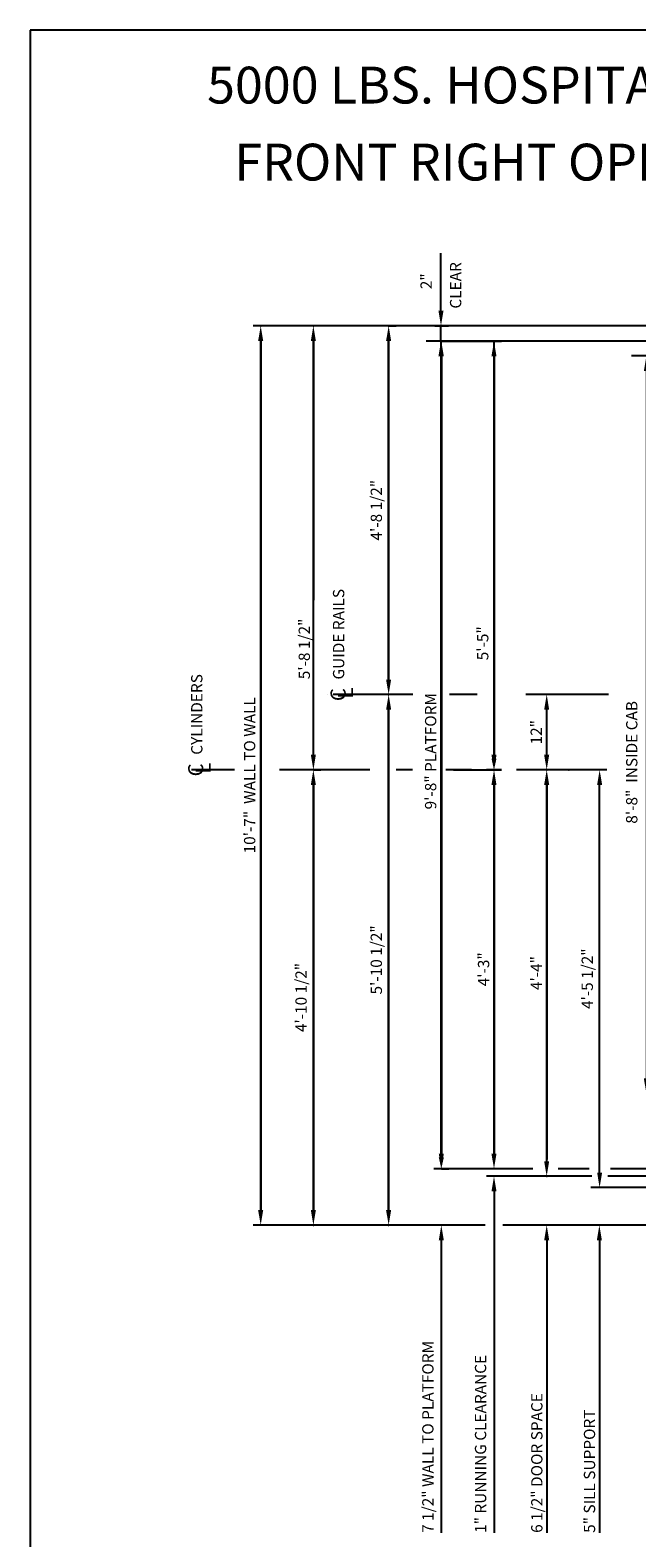
# Model space of a CAD drawing. Extents: x 394 to 868, y 475 to 1086.
# Drawn here: x 394 to 475, y 886 to 1086 of the extents above; entities that cross this region are included whole.
import ezdxf
from ezdxf.enums import TextEntityAlignment as Align

# ---------------------------------------------------------------- set-up
doc = ezdxf.new("R2010")
doc.units = 0
doc.header["$LTSCALE"] = 16
doc.header["$MEASUREMENT"] = 0
doc.linetypes.add('CENTER2', pattern=[1.125, 0.75, -0.125, 0.125, -0.125])
doc.layers.get('DEFPOINTS').update_dxf_attribs({"linetype": 'CONTINUOUS'})
for name, color, linetype in [('1', 7, 'CONTINUOUS'), ('2', 1, 'CENTER2'), ('3', 3, 'CONTINUOUS'), ('5', 5, 'CONTINUOUS')]:
    doc.layers.add(name, color=color, linetype=linetype)
doc.styles.add('BASIC', font='romans.shx')
doc.styles.add('ITALIC', font='SIMPLEX', dxfattribs={"oblique": 10})
doc.styles.get("Standard").update_dxf_attribs({"font": 'romans.shx'})
doc.dimstyles.get("Standard").update_dxf_attribs({"dimtxt": 0.18, "dimasz": 0.18, "dimexe": 0.18, "dimexo": 0.0625, "dimgap": 0.09, "dimtad": 0, "dimtih": 1, "dimtoh": 1, "dimdec": 4, "dimzin": 0, "dimdsep": 46, "dimtxsty": 'Standard', "dimcen": 0.09, "dimadec": 0, "dimazin": 0, "dimtfac": 1, "dimtdec": 4, "dimtofl": 0, "dimtmove": 0, "dimatfit": 3, "dimfxl": 1, "dimtolj": 1, "dimtzin": 0, "dimarcsym": 0})

# ---------------------------------------------------------------- blocks, each defined once
blk = doc.blocks.new('*D56')
at = {"layer": '5', "lineweight": -2}
for p, q in [((469.24, 988.05), (468.95, 988.05)), ((469.95, 934.55), (469.95, 986.05)), ((470.68, 932.55), (468.95, 932.55))]:
    blk.add_line(p, q, dxfattribs=at)
at = {"layer": '5'}
for points in [[(469.62, 986.05), (470.29, 986.05), (469.95, 988.05)], [(469.62, 934.55), (470.29, 934.55), (469.95, 932.55)]]:
    blk.add_solid(points, dxfattribs=at)
at = {"layer": 'DEFPOINTS', "color": 0}
for p in [(469.95, 988.05), (470.24, 988.05), (471.68, 932.55)]:
    blk.add_point(p, dxfattribs=at)
at = {"layer": '5', "color": 3, "insert": (468.31, 960.3), "char_height": 1.5, "attachment_point": 5, "rotation": 90}
blk.add_mtext('\\A1;4\'-5 1/2"', dxfattribs=at)
blk = doc.blocks.new('*D57')
at = {"layer": '5', "lineweight": -2}
blk.add_line((462.92, 936.05), (462.92, 986.05), dxfattribs=at)
at = {"layer": '5'}
for points in [[(462.58, 986.05), (463.25, 986.05), (462.92, 988.05)], [(462.58, 936.05), (463.25, 936.05), (462.92, 934.05)]]:
    blk.add_solid(points, dxfattribs=at)
at = {"layer": 'DEFPOINTS', "color": 0}
for p in [(462.92, 988.05), (462.92, 988.05), (462.92, 934.05)]:
    blk.add_point(p, dxfattribs=at)
at = {"layer": '5', "color": 3, "insert": (461.53, 961.05), "char_height": 1.5, "attachment_point": 5, "rotation": 90}
blk.add_mtext('\\A1;4\'-4"', dxfattribs=at)
blk = doc.blocks.new('*D58')
at = {"layer": '5', "lineweight": -2}
for p, q in [((455.23, 988.05), (456.92, 988.05)), ((455.92, 986.05), (455.92, 937.05))]:
    blk.add_line(p, q, dxfattribs=at)
at = {"layer": '5'}
for points in [[(455.58, 986.05), (456.25, 986.05), (455.92, 988.05)], [(455.58, 937.05), (456.25, 937.05), (455.92, 935.05)]]:
    blk.add_solid(points, dxfattribs=at)
at = {"layer": 'DEFPOINTS', "color": 0}
for p in [(454.23, 988.05), (455.92, 935.05), (455.92, 935.05)]:
    blk.add_point(p, dxfattribs=at)
at = {"layer": '5', "color": 3, "insert": (454.53, 961.55), "char_height": 1.5, "attachment_point": 5, "rotation": 90}
blk.add_mtext('\\A1;4\'-3"', dxfattribs=at)
blk = doc.blocks.new('*D59')
at = {"layer": '5', "lineweight": -2}
for p, q in [((431.97, 988.05), (432.92, 988.05)), ((431.92, 986.05), (431.92, 929.55))]:
    blk.add_line(p, q, dxfattribs=at)
at = {"layer": '5'}
for points in [[(431.58, 986.05), (432.25, 986.05), (431.92, 988.05)], [(431.58, 929.55), (432.25, 929.55), (431.92, 927.55)]]:
    blk.add_solid(points, dxfattribs=at)
at = {"layer": 'DEFPOINTS', "color": 0}
for p in [(430.97, 988.05), (431.92, 927.55), (431.92, 927.55)]:
    blk.add_point(p, dxfattribs=at)
at = {"layer": '5', "color": 3, "insert": (430.28, 957.8), "char_height": 1.5, "attachment_point": 5, "rotation": 90}
blk.add_mtext('\\A1;4\'-10 1/2"', dxfattribs=at)
blk = doc.blocks.new('*D60')
at = {"layer": '5', "lineweight": -2}
blk.add_line((441.92, 996.05), (441.92, 929.55), dxfattribs=at)
at = {"layer": '5'}
for points in [[(441.58, 996.05), (442.25, 996.05), (441.92, 998.05)], [(441.58, 929.55), (442.25, 929.55), (441.92, 927.55)]]:
    blk.add_solid(points, dxfattribs=at)
at = {"layer": 'DEFPOINTS', "color": 0}
for p in [(441.92, 998.05), (441.92, 927.55), (441.92, 927.55)]:
    blk.add_point(p, dxfattribs=at)
at = {"layer": '5', "color": 3, "insert": (440.28, 962.8), "char_height": 1.5, "attachment_point": 5, "rotation": 90}
blk.add_mtext('\\A1;5\'-10 1/2"', dxfattribs=at)
blk = doc.blocks.new('*D61')
at = {"layer": '5', "lineweight": -2}
for p, q in [((476.17, 1043.05), (477.17, 1043.05)), ((476.17, 1041.05), (476.17, 947.05))]:
    blk.add_line(p, q, dxfattribs=at)
at = {"layer": '5'}
for points in [[(475.83, 1041.05), (476.5, 1041.05), (476.17, 1043.05)], [(475.83, 947.05), (476.5, 947.05), (476.17, 945.05)]]:
    blk.add_solid(points, dxfattribs=at)
at = {"layer": 'DEFPOINTS', "color": 0}
for p in [(475.17, 1043.05), (476.17, 945.05), (476.17, 945.05)]:
    blk.add_point(p, dxfattribs=at)
at = {"layer": '5', "color": 3, "insert": (474.22, 989.05), "char_height": 1.5, "attachment_point": 5, "rotation": 90}
blk.add_mtext('\\A1;8\'-8"  INSIDE CAB', dxfattribs=at)
blk = doc.blocks.new('*D62')
at = {"layer": '5', "lineweight": -2}
for p, q in [((448.92, 1043), (448.92, 937.05)), ((448.92, 935.05), (449.92, 935.05))]:
    blk.add_line(p, q, dxfattribs=at)
at = {"layer": '5'}
for points in [[(448.58, 1043), (449.25, 1043), (448.92, 1045)], [(448.58, 937.05), (449.25, 937.05), (448.92, 935.05)]]:
    blk.add_solid(points, dxfattribs=at)
at = {"layer": 'DEFPOINTS', "color": 0}
for p in [(448.92, 1045), (447.92, 935.05), (448.92, 935.05)]:
    blk.add_point(p, dxfattribs=at)
at = {"layer": '5', "color": 3, "insert": (447.5, 990.53), "char_height": 1.5, "attachment_point": 5, "rotation": 90}
blk.add_mtext('\\A1;9\'-8" PLATFORM', dxfattribs=at)
blk = doc.blocks.new('*D63')
at = {"layer": '5', "lineweight": -2}
blk.add_line((424.92, 1045.05), (424.92, 929.55), dxfattribs=at)
at = {"layer": '5'}
for points in [[(424.58, 1045.05), (425.25, 1045.05), (424.92, 1047.05)], [(424.58, 929.55), (425.25, 929.55), (424.92, 927.55)]]:
    blk.add_solid(points, dxfattribs=at)
at = {"layer": 'DEFPOINTS', "color": 0}
for p in [(424.92, 1047.05), (424.92, 927.55), (424.92, 927.55)]:
    blk.add_point(p, dxfattribs=at)
at = {"layer": '5', "color": 3, "insert": (423.45, 987.33), "char_height": 1.5, "attachment_point": 5, "rotation": 90}
blk.add_mtext('\\A1;10\'-7"  WALL TO WALL', dxfattribs=at)
blk = doc.blocks.new('*D64')
at = {"layer": '5', "lineweight": -2}
for p, q in [((448.87, 1049.05), (448.87, 1051.05)), ((448.04, 1047.05), (449.87, 1047.05)), ((448.87, 1045), (448.87, 1047.05)), ((448.95, 1045), (447.87, 1045)), ((448.87, 1043), (448.87, 1041))]:
    blk.add_line(p, q, dxfattribs=at)
at = {"layer": '5'}
for points in [[(448.54, 1049.05), (449.21, 1049.05), (448.87, 1047.05)], [(448.54, 1043), (449.21, 1043), (448.87, 1045)]]:
    blk.add_solid(points, dxfattribs=at)
at = {"layer": 'DEFPOINTS', "color": 0}
for p in [(447.04, 1047.05), (448.87, 1047.05), (449.95, 1045)]:
    blk.add_point(p, dxfattribs=at)
at = {"layer": '5', "color": 3, "insert": (446.9, 1052.97), "char_height": 1.5, "attachment_point": 5, "rotation": 90}
blk.add_mtext('\\A1;2"', dxfattribs=at)
blk = doc.blocks.new('*D65')
at = {"layer": '5', "lineweight": -2}
for p, q in [((448.92, 1045), (456.92, 1045)), ((455.92, 1043), (455.92, 990.05)), ((450.54, 988.05), (456.92, 988.05))]:
    blk.add_line(p, q, dxfattribs=at)
at = {"layer": '5'}
for points in [[(455.58, 1043), (456.25, 1043), (455.92, 1045)], [(455.58, 990.05), (456.25, 990.05), (455.92, 988.05)]]:
    blk.add_solid(points, dxfattribs=at)
at = {"layer": 'DEFPOINTS', "color": 0}
for p in [(447.92, 1045), (449.54, 988.05), (455.92, 988.05)]:
    blk.add_point(p, dxfattribs=at)
at = {"layer": '5', "color": 3, "insert": (454.42, 1004.87), "char_height": 1.5, "attachment_point": 5, "rotation": 90}
blk.add_mtext('\\A1;5\'-5"', dxfattribs=at)
blk = doc.blocks.new('*D66')
at = {"layer": '5', "lineweight": -2}
for p, q in [((441.92, 1047.05), (442.92, 1047.05)), ((441.92, 1045.05), (441.92, 1000.05))]:
    blk.add_line(p, q, dxfattribs=at)
at = {"layer": '5'}
for points in [[(441.58, 1045.05), (442.25, 1045.05), (441.92, 1047.05)], [(441.58, 1000.05), (442.25, 1000.05), (441.92, 998.05)]]:
    blk.add_solid(points, dxfattribs=at)
at = {"layer": 'DEFPOINTS', "color": 0}
for p in [(440.92, 1047.05), (441.92, 998.05), (441.92, 998.05)]:
    blk.add_point(p, dxfattribs=at)
at = {"layer": '5', "color": 3, "insert": (440.28, 1022.55), "char_height": 1.5, "attachment_point": 5, "rotation": 90}
blk.add_mtext('\\A1;4\'-8 1/2"', dxfattribs=at)
blk = doc.blocks.new('*D67')
at = {"layer": '5', "lineweight": -2}
for p, q in [((431.92, 1045.05), (431.92, 1010.62)), ((431.92, 990.05), (431.92, 997.62))]:
    blk.add_line(p, q, dxfattribs=at)
at = {"layer": '5'}
for points in [[(431.58, 1045.05), (432.25, 1045.05), (431.92, 1047.05)], [(431.58, 990.05), (432.25, 990.05), (431.92, 988.05)]]:
    blk.add_solid(points, dxfattribs=at)
at = {"layer": 'DEFPOINTS', "color": 0}
for p in [(431.92, 1047.05), (431.92, 988.05), (431.92, 988.05)]:
    blk.add_point(p, dxfattribs=at)
at = {"layer": '5', "color": 3, "insert": (430.71, 1004.12), "char_height": 1.5, "attachment_point": 5, "rotation": 90}
blk.add_mtext('\\A1;5\'-8 1/2"', dxfattribs=at)
blk = doc.blocks.new('CL')
at = {"layer": '3', "style": 'BASIC'}
blk.add_text('C', height=0.125, dxfattribs=at).set_placement((0, 0), align=Align.CENTER)
at = {"layer": '3', "style": 'ITALIC', "oblique": 10}
blk.add_text('L', height=0.125, dxfattribs=at).set_placement((-0.033, -0.061))
blk = doc.blocks.new('*D68')
at = {"layer": '5', "lineweight": -2}
blk.add_line((462.92, 990.05), (462.92, 996.05), dxfattribs=at)
at = {"layer": '5'}
for points in [[(462.58, 996.05), (463.25, 996.05), (462.92, 998.05)], [(462.58, 990.05), (463.25, 990.05), (462.92, 988.05)]]:
    blk.add_solid(points, dxfattribs=at)
at = {"layer": 'DEFPOINTS', "color": 0}
for p in [(462.92, 998.05), (462.92, 998.05), (462.92, 988.05)]:
    blk.add_point(p, dxfattribs=at)
at = {"layer": '5', "color": 3, "insert": (461.53, 993.05), "char_height": 1.5, "attachment_point": 5, "rotation": 90}
blk.add_mtext('\\A1;12"', dxfattribs=at)

msp = doc.modelspace()

# ---------------------------------------------------------------- linework, layer by layer
at = {"layer": '2'}
for p, q in [((445.1503, 998.04618), (434.55317, 998.04618)), ((453.68159, 998.04618), (450.00648, 998.04618)), ((471.11171, 998.04618), (460.16817, 998.04618)), ((471.11171, 998.04618), (460.16817, 998.04618)), ((421.43177, 988.04618), (415.73635, 988.04618)), ((439.40947, 988.04618), (427.0332, 988.04618)), ((445.09576, 988.04618), (442.93703, 988.04618)), ((470.92833, 988.04618), (449.53835, 988.04618)), ((470.92833, 988.04618), (449.53835, 988.04618))]:
    msp.add_line(p, q, dxfattribs=at)
at = {"layer": '5', "color": 7}
for p, q in [((394.28575, 1086.33673), (394.28575, 780.67166)), ((631.17628, 1086.33673), (394.28575, 1086.33673))]:
    msp.add_line(p, q, dxfattribs=at)
at = {"layer": '5'}
for p, q in [((448.87469, 1051.04618), (448.87469, 1056.69681)), ((455.91817, 932.04618), (455.91817, 886.67118)), ((455.91817, 932.04618), (455.91817, 886.67118)), ((448.91817, 925.54618), (448.91817, 886.67118)), ((448.91817, 925.54618), (448.91817, 886.67118)), ((462.91817, 925.54618), (462.91817, 886.67118)), ((462.91817, 925.54618), (462.91817, 886.67118)), ((469.91817, 925.54618), (469.91817, 886.67118)), ((469.91817, 925.54618), (469.91817, 886.67118))]:
    msp.add_line(p, q, dxfattribs=at)
at = {"layer": '5', "color": 5, "linetype": 'ByBlock'}
for p, q in [((486.689, 1047.04618), (423.91817, 1047.04618)), ((490.04317, 1047.04618), (423.91817, 1047.04618)), ((430.91817, 1047.04618), (430.91817, 1047.04618)), ((430.91817, 1047.04618), (430.91817, 1047.04618)), ((440.91817, 1047.04618), (440.91817, 1047.04618)), ((440.91817, 1047.04618), (440.91817, 1047.04618)), ((424.91817, 929.54618), (424.91817, 1045.04618)), ((424.91817, 929.54618), (424.91817, 1045.04618)), ((431.91817, 990.04618), (431.91817, 1045.04618)), ((431.91817, 990.04618), (431.91817, 1045.04618)), ((441.91817, 1000.04618), (441.91817, 1045.04618)), ((441.91817, 1000.04618), (441.91817, 1045.04618)), ((488.45187, 1045.00478), (446.91817, 1045.00478)), ((498.04317, 1045.00478), (446.91817, 1045.00478)), ((448.91817, 937.04618), (448.91817, 1045.00478)), ((448.91817, 937.04618), (448.91817, 1045.00478)), ((455.91817, 990.04618), (455.91817, 1045.00478)), ((455.91817, 990.04618), (455.91817, 1045.00478)), ((500.04317, 1043.04618), (474.16817, 1043.04618)), ((500.04317, 1043.04618), (474.16817, 1043.04618)), ((433.74951, 998.04618), (433.74951, 998.04618)), ((433.74951, 998.04618), (433.74951, 998.04618)), ((433.74951, 998.04618), (433.74951, 998.04618)), ((433.74951, 998.04618), (433.74951, 998.04618)), ((441.91817, 929.54618), (441.91817, 996.04618)), ((441.91817, 929.54618), (441.91817, 996.04618)), ((461.91817, 988.04618), (461.91817, 988.04618)), ((461.91817, 988.04618), (461.91817, 988.04618)), ((464.87902, 988.04618), (464.87902, 988.04618)), ((464.87902, 988.04618), (464.87902, 988.04618)), ((431.91817, 929.54618), (431.91817, 986.04618)), ((431.91817, 929.54618), (431.91817, 986.04618)), ((455.91817, 937.04618), (455.91817, 986.04618)), ((455.91817, 937.04618), (455.91817, 986.04618)), ((462.91817, 986.04618), (462.91817, 936.29618)), ((462.91817, 986.04618), (462.91817, 936.29618)), ((461.07121, 935.04618), (447.91817, 935.04618)), ((468.91637, 934.04618), (461.91817, 934.04618)), ((468.80443, 934.04618), (461.91817, 934.04618)), ((468.58055, 935.04618), (464.42681, 935.04618)), ((490.66817, 934.04618), (471.04322, 934.04618)), ((498.04317, 935.04618), (471.37904, 935.04618)), ((490.66817, 934.04618), (471.37904, 934.04618)), ((490.66817, 932.54618), (468.80469, 932.54618)), ((454.73868, 927.54618), (423.91817, 927.54618)), ((430.91817, 927.54618), (430.91817, 927.54618)), ((430.91817, 927.54618), (430.91817, 927.54618)), ((440.91817, 927.54618), (440.91817, 927.54618)), ((440.91817, 927.54618), (440.91817, 927.54618)), ((490.04317, 927.54618), (457.0772, 927.54618))]:
    msp.add_line(p, q, dxfattribs=at)
at = {"layer": '5', "color": 5}
msp.add_line((461.91817, 934.04618), (454.91817, 934.04618), dxfattribs=at)
msp.add_line((461.91817, 934.04618), (454.91817, 934.04618), dxfattribs=at)
at = {"layer": '5', "color": 5, "linetype": 'ByBlock'}
for p in [(424.91817, 1047.04618), (424.91817, 1047.04618), (431.91817, 1047.04618), (431.91817, 1047.04618), (431.91817, 1047.04618), (431.91817, 1047.04618), (441.91817, 1047.04618), (441.91817, 1047.04618), (441.91817, 1047.04618), (441.91817, 1047.04618), (441.91817, 998.04618), (441.91817, 998.04618), (441.91817, 998.04618), (441.91817, 998.04618), (441.91817, 998.04618), (441.91817, 998.04618), (455.91817, 988.04618), (455.91817, 988.04618), (455.91817, 988.04618), (455.91817, 988.04618), (455.91817, 988.04618), (455.91817, 988.04618), (462.91817, 988.04618), (462.91817, 988.04618), (465.87902, 988.04618), (465.87902, 988.04618), (462.91817, 934.04618), (462.91817, 934.04618), (431.91817, 927.54618), (431.91817, 927.54618), (441.91817, 927.54618), (441.91817, 927.54618)]:
    msp.add_point(p, dxfattribs=at)
for points in [[(424.58484, 1045.04618), (425.2515, 1045.04618), (424.91817, 1047.04618)], [(424.58484, 1045.04618), (425.2515, 1045.04618), (424.91817, 1047.04618)], [(431.58484, 1045.04618), (432.2515, 1045.04618), (431.91817, 1047.04618)], [(431.58484, 1045.04618), (432.2515, 1045.04618), (431.91817, 1047.04618)], [(441.58484, 1045.04618), (442.2515, 1045.04618), (441.91817, 1047.04618)], [(441.58484, 1045.04618), (442.2515, 1045.04618), (441.91817, 1047.04618)], [(441.58484, 1000.04618), (442.2515, 1000.04618), (441.91817, 998.04618)], [(441.58484, 1000.04618), (442.2515, 1000.04618), (441.91817, 998.04618)], [(441.58484, 996.04618), (442.2515, 996.04618), (441.91817, 998.04618)], [(441.58484, 996.04618), (442.2515, 996.04618), (441.91817, 998.04618)], [(431.58484, 990.04618), (432.2515, 990.04618), (431.91817, 988.04618)], [(431.58484, 990.04618), (432.2515, 990.04618), (431.91817, 988.04618)], [(431.58484, 986.04618), (432.2515, 986.04618), (431.91817, 988.04618)], [(431.58484, 986.04618), (432.2515, 986.04618), (431.91817, 988.04618)], [(455.58484, 989.54618), (456.2515, 989.54618), (455.91817, 988.04618)], [(455.58484, 989.54618), (456.2515, 989.54618), (455.91817, 988.04618)], [(455.58484, 986.04618), (456.2515, 986.04618), (455.91817, 988.04618)], [(455.58484, 986.04618), (456.2515, 986.04618), (455.91817, 988.04618)], [(462.58484, 986.04618), (463.2515, 986.04618), (462.91817, 988.04618)], [(462.58484, 986.04618), (463.2515, 986.04618), (462.91817, 988.04618)], [(448.58484, 936.54618), (449.2515, 936.54618), (448.91817, 935.04618)], [(448.58484, 936.54618), (449.2515, 936.54618), (448.91817, 935.04618)], [(431.58484, 929.54618), (432.2515, 929.54618), (431.91817, 927.54618)], [(431.58484, 929.54618), (432.2515, 929.54618), (431.91817, 927.54618)], [(441.58484, 929.54618), (442.2515, 929.54618), (441.91817, 927.54618)], [(441.58484, 929.54618), (442.2515, 929.54618), (441.91817, 927.54618)]]:
    msp.add_solid(points, dxfattribs=at)
at = {"layer": '5', "color": 5}
msp.add_solid([(455.58484, 932.04618), (456.2515, 932.04618), (455.91817, 934.04618)], dxfattribs=at)
msp.add_solid([(455.58484, 932.04618), (456.2515, 932.04618), (455.91817, 934.04618)], dxfattribs=at)
at = {"layer": '5'}
for points in [[(448.58484, 925.54618), (449.2515, 925.54618), (448.91817, 927.54618)], [(448.58484, 925.54618), (449.2515, 925.54618), (448.91817, 927.54618)], [(462.58484, 925.54618), (463.2515, 925.54618), (462.91817, 927.54618)], [(462.58484, 925.54618), (463.2515, 925.54618), (462.91817, 927.54618)], [(469.58484, 925.54618), (470.2515, 925.54618), (469.91817, 927.54618)], [(469.58484, 925.54618), (470.2515, 925.54618), (469.91817, 927.54618)]]:
    msp.add_solid(points, dxfattribs=at)

# ---------------------------------------------------------------- block references
at = {"layer": '5', "xscale": 16, "yscale": 16, "zscale": 16, "rotation": 90}
for p in [(436.20597, 998.04618), (417.28369, 988.04618)]:
    msp.add_blockref('CL', p, dxfattribs=at)

# ---------------------------------------------------------------- texts
at = {"layer": '1', "color": 7, "style": 'ITALIC', "oblique": 10}
for s, p in [('%%U5000 LBS. HOSPITAL 2 STAGE HOLELESS HYDRAULIC%%U ', (417.79073, 1076.59017)), ('FRONT RIGHT OPENING ', (421.42326, 1066.36002))]:
    msp.add_text(s, height=4.8906508, dxfattribs=at).set_placement(p)
at = {"layer": '3'}
for s, p in [('GUIDE RAILS', (436.02306, 1000.05914)), ('CYLINDERS', (417.17498, 990.05914))]:
    msp.add_text(s, height=1.5, rotation=90, dxfattribs=at).set_placement(p)
at = {"layer": '3', "style": 'BASIC'}
for s, p in [('7 1/2" WALL TO PLATFORM', (447.8846, 886.67118)), ('1" RUNNING CLEARANCE', (454.8846, 886.67118)), ('6 1/2" DOOR SPACE', (462.35667, 886.67118)), ('5" SILL SUPPORT', (469.35667, 886.67118))]:
    msp.add_text(s, height=1.5, rotation=90, dxfattribs=at).set_placement(p)
at = {"layer": '3', "insert": (451.01466, 1052.42436), "char_height": 1.5, "attachment_point": 5, "rotation": 90, "style": 'BASIC'}
msp.add_mtext('CLEAR', dxfattribs=at)

# ---------------------------------------------------------------- dimensions: what is measured, and where the dimension line sits
at = {"layer": '5'}
dim = msp.add_linear_dim(base=(448.87469, 1047.04618), p1=(449.94764, 1045.00478), p2=(447.04291, 1047.04618), angle=90, dimstyle='Standard', override={"dimscale": 16, "dimtxt": 0.09375, "dimasz": 0.125, "dimexe": 0.0625, "dimgap": 0.03125, "dimtad": 1, "dimtih": 0, "dimtoh": 0, "dimdec": 3, "dimrnd": 0.125, "dimzin": 3, "dimlunit": 4, "dimcen": 0.09375, "dimclrd": 256, "dimclre": 256, "dimclrt": 3, "dimtdec": 3, "dimtofl": 1, "dimtmove": 2, "dimatfit": 0, "dimfrac": 2, "dimtzin": 3}, dxfattribs=at)
dim.commit()
dim.dimension.update_dxf_attribs({"geometry": '*D64', "text_midpoint": (446.8989, 1052.97233), "dimtype": 160})
for base, p1, p2, text, picture, middle in [((424.91817, 927.54618), (424.91817, 1047.04618), (424.91817, 927.54618), '10\'-7"  WALL TO WALL', '*D63', (423.44532, 987.32625)), ((431.91817, 988.04618), (431.91817, 1047.04618), (431.91817, 988.04618), '5\'-8 1/2"', '*D67', (430.7136, 1004.1248)), ((448.91817, 935.04618), (448.91817, 1045.00478), (447.91817, 935.04618), '9\'-8" PLATFORM', '*D62', (447.50381, 990.52548)), ((455.91817, 988.04618), (447.91817, 1045.00478), (449.53835, 988.04618), '5\'-5"', '*D65', (454.41919, 1004.86777)), ((476.16817, 945.04618), (475.16817, 1043.04618), (476.16817, 945.04618), '8\'-8"  INSIDE CAB', '*D61', (474.21537, 989.04618))]:
    dim = msp.add_linear_dim(base=base, p1=p1, p2=p2, angle=90, text=text, dimstyle='Standard', override={"dimscale": 16, "dimtxt": 0.09375, "dimasz": 0.125, "dimexe": 0.0625, "dimgap": 0.03125, "dimtad": 1, "dimtih": 0, "dimtoh": 0, "dimdec": 3, "dimrnd": 0.125, "dimzin": 3, "dimlunit": 4, "dimcen": 0.09375, "dimclrd": 256, "dimclre": 256, "dimclrt": 3, "dimtdec": 3, "dimtofl": 1, "dimtmove": 2, "dimatfit": 0, "dimfrac": 2, "dimtzin": 3}, dxfattribs=at)
    dim.commit()
    dim.dimension.update_dxf_attribs({"geometry": picture, "text_midpoint": middle, "dimtype": 160})
for base, p1, p2, angle, text, picture, middle in [((441.91817, 998.04618), (440.91817, 1047.04618), (441.91817, 998.04618), 90, '4\'-8 1/2"', '*D66', (440.27531, 1022.54618)), ((441.91817, 927.54618), (441.91817, 998.04618), (441.91817, 927.54618), 90, '5\'-10 1/2"', '*D60', (440.27531, 962.79618)), ((462.91817, 998.04618), (462.91817, 988.04618), (462.91817, 998.04618), 270, '12"', '*D68', (461.52531, 993.04618)), ((431.91817, 927.54618), (430.97016, 988.04618), (431.91817, 927.54618), 90, '4\'-10 1/2"', '*D59', (430.27531, 957.79618)), ((455.91817, 935.04618), (454.22676, 988.04618), (455.91817, 935.04618), 90, '4\'-3"', '*D58', (454.52531, 961.54618)), ((462.91817, 988.04618), (462.91817, 934.04618), (462.91817, 988.04618), 90, '4\'-4"', '*D57', (461.52531, 961.04618)), ((469.95429, 988.04618), (471.67867, 932.54618), (470.24169, 988.04618), 90, '4\'-5 1/2"', '*D56', (468.31143, 960.29618))]:
    dim = msp.add_linear_dim(base=base, p1=p1, p2=p2, angle=angle, text=text, dimstyle='Standard', override={"dimscale": 16, "dimtxt": 0.09375, "dimasz": 0.125, "dimexe": 0.0625, "dimgap": 0.03125, "dimtad": 1, "dimtih": 0, "dimtoh": 0, "dimdec": 3, "dimrnd": 0.125, "dimzin": 3, "dimlunit": 4, "dimcen": 0.09375, "dimclrd": 256, "dimclre": 256, "dimclrt": 3, "dimtdec": 3, "dimtofl": 1, "dimtmove": 2, "dimatfit": 0, "dimfrac": 2, "dimtzin": 3}, dxfattribs=at)
    dim.commit()
    dim.dimension.update_dxf_attribs({"geometry": picture, "text_midpoint": middle})

doc.saveas('drawing.dxf')
